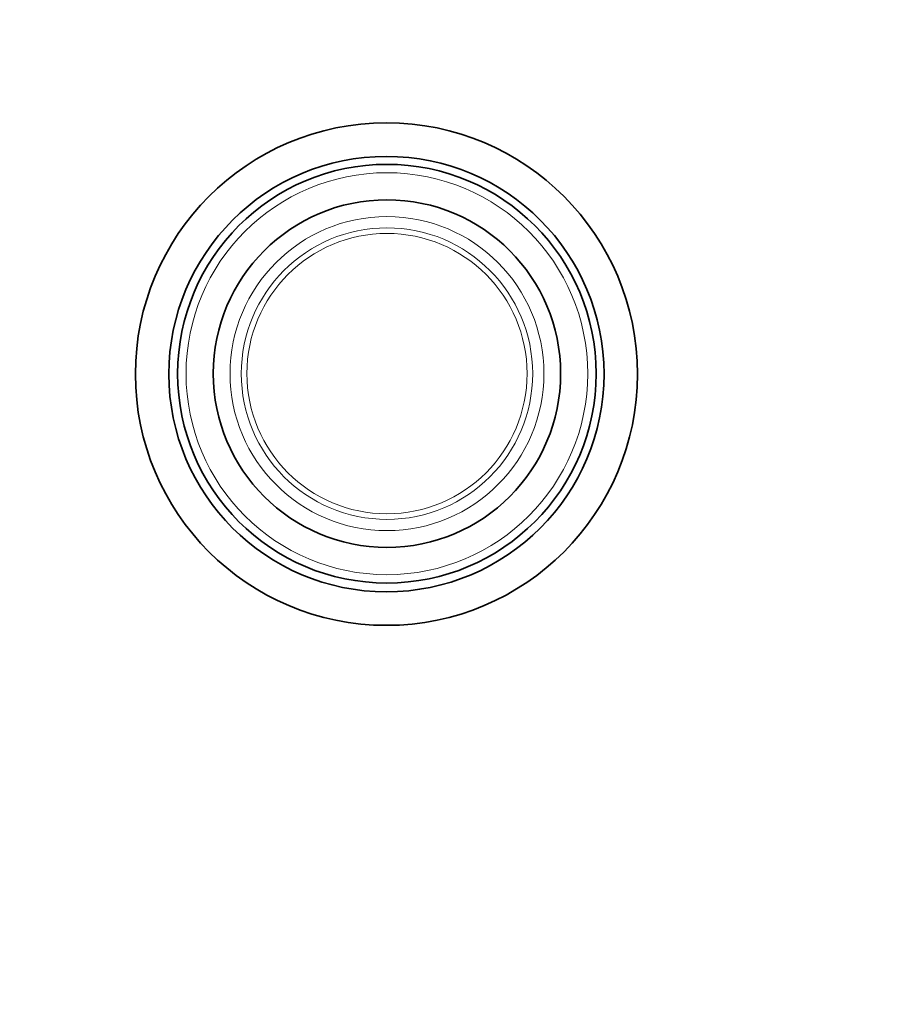
# Model space of a CAD drawing. Units: millimetres. Extents: x 0 to 1382, y 0 to 1257.
# Drawn here: x 583 to 687, y 629 to 746 of the extents above; entities that cross this region are included whole.
import ezdxf
from ezdxf import colors
from ezdxf.entities.mleader import LeaderData, LeaderLine
from ezdxf.math import Vec2, Vec3

# ---------------------------------------------------------------- set-up
doc = ezdxf.new("R2010")
doc.units = ezdxf.units.MM
doc.layers.add('DV1_Défaut', color=7, linetype='Continuous')
doc.layers.add('Défaut', color=7, linetype='Continuous')

# ---------------------------------------------------------------- blocks, each defined once
blk = doc.blocks.new('_DOT')
at = {"color": 0}
blk.add_line((0, 0), (-1, 0), dxfattribs=at)
at = {"color": 0, "const_width": 0.333}
blk.add_lwpolyline([(-0.1665, 0, 1), (0.1665, 0, 1)], format="xyb", close=True, dxfattribs=at)
blk = doc.blocks.new('SE')
at = {"layer": 'DV1_Défaut', "color": 7, "linetype": 'Continuous', "lineweight": 35}
for centre, radius in [((627.07, 703.93), 30), ((627.07, 703.93), 26), ((627.12, 703.98), 25), ((627.13, 703.99), 20.75)]:
    blk.add_circle(centre, radius, dxfattribs=at)
at = {"layer": 'DV1_Défaut', "color": 7, "linetype": 'Continuous', "lineweight": 18}
for centre, radius in [((627.12, 703.98), 24), ((627.13, 703.99), 18.75), ((627.13, 703.99), 17.41), ((627.13, 703.99), 16.74)]:
    blk.add_circle(centre, radius, dxfattribs=at)

msp = doc.modelspace()

# ---------------------------------------------------------------- block references
at = {"layer": 'Défaut'}
msp.add_blockref('SE', (0, 0), dxfattribs=at)

# ---------------------------------------------------------------- leaders
at = {"layer": 'Défaut', "color": 7, "linetype": 'Continuous', "lineweight": 18}
ml = msp.add_multileader_mtext('Standard', dxfattribs=at)
ml.set_content('{\\pxsm0.9;\\fSolid Edge ISO|b1||i0||c0|p34;\\W1.;12/01/2016\\P}', color=256)
ml.set_leader_properties()
ml.set_arrow_properties(name='DOT')
ml.build(insert=Vec2(0, 0))
ml.multileader.update_dxf_attribs({"leader_type": 0, "dogleg_length": 0, "arrow_head_size": 12})
ctx = ml.context
ctx.base_point, ctx.char_height, ctx.arrow_head_size, ctx.landing_gap_size = Vec3(1081.55, 1250.23), 12, 12, 4.2
notes = []
notes.append((ctx, [(0, (0, 0, 0), (0, 0), (1, 0), 1, [])]))
ctx.mtext.insert = Vec3(1083.55, 1256.35)
for ctx, leaders in notes:
    for number, flags, end, landing, length, lines in leaders:
        leader = LeaderData()
        leader.index, (leader.has_last_leader_line, leader.has_dogleg_vector, leader.attachment_direction) = number, flags
        leader.last_leader_point, leader.dogleg_vector, leader.dogleg_length = Vec3(end), Vec3(landing), length
        for number, points, colour, breaks in lines:
            line = LeaderLine()
            line.index, line.vertices, line.color, line.breaks = number, Vec3.list(points), colors.encode_raw_color(colour), breaks
            leader.lines.append(line)
        ctx.leaders.append(leader)

doc.saveas('drawing.dxf')
